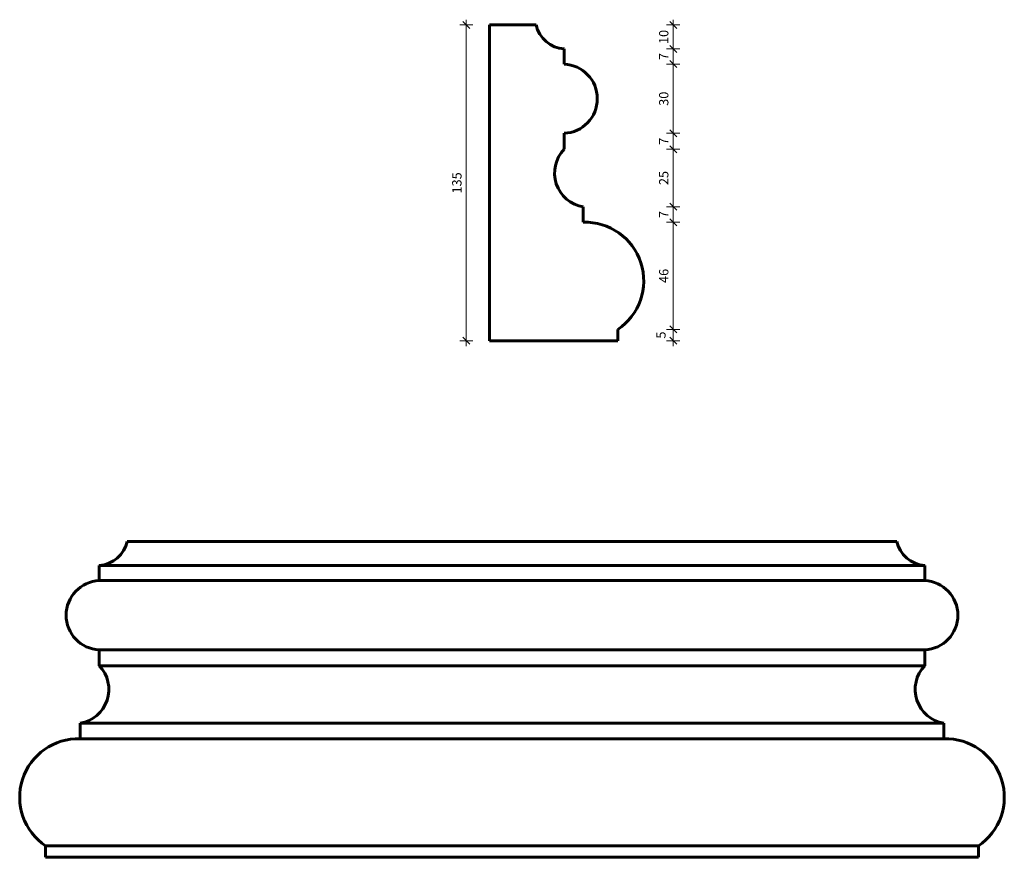
# Model space of a CAD drawing. Extents: x 14801 to 15223, y 375 to 734.
import ezdxf

# ---------------------------------------------------------------- set-up
doc = ezdxf.new("R2010")
doc.units = 0
doc.header["$MEASUREMENT"] = 0
doc.layers.add('2D-чертеж - Общий_Ном_пера__142', color=7, linetype='Continuous', lineweight=60)
doc.layers.add('Измерение - Общий_Ном_пера__41', color=7, linetype='Continuous', lineweight=25)
doc.layers.add('Измерение - Общий', color=7, linetype='Continuous')
doc.layers.add('Измерение - Общий_Ном_пера__61', color=7, linetype='Continuous', lineweight=20, true_color=0x6a6a6a)
doc.layers.add('Измерение - Общий_Ном_пера__81', color=7, linetype='Continuous', lineweight=20, true_color=0x6a6a6a)
doc.styles.add('СГЕНЕРИР_СТИЛЬ_1', font='txt')
doc.dimstyles.new('СГЕНЕРИР_СТИЛЬ__1', dxfattribs={"dimtxt": 4, "dimasz": 2.85, "dimexe": 0.18, "dimexo": 0, "dimgap": 0.09, "dimtad": 1, "dimdec": 3, "dimlfac": 0.001, "dimzin": 0, "dimdsep": 46, "dimtxsty": 'СГЕНЕРИР_СТИЛЬ_1', "dimblk": 'ARROWHEAD_6', "dimblk1": 'ARROWHEAD_6', "dimblk2": 'ARROWHEAD_6', "dimcen": 0.09, "dimclrd": 256, "dimclre": 256, "dimclrt": 7, "dimadec": 0, "dimazin": 0, "dimtfac": 1, "dimtdec": 4, "dimtmove": 2, "dimatfit": 3, "dimfxl": 0, "dimtolj": 1, "dimtzin": 0, "dimarcsym": 0})
doc.dimstyles.new('СГЕНЕРИР_СТИЛЬ__2', dxfattribs={"dimtxt": 4, "dimasz": 2.85, "dimexe": 0.18, "dimexo": 0, "dimgap": 0.09, "dimtad": 1, "dimdec": 3, "dimlfac": 0.001, "dimzin": 0, "dimdsep": 46, "dimtxsty": 'СГЕНЕРИР_СТИЛЬ_1', "dimblk": 'ARROWHEAD_6', "dimblk1": 'ARROWHEAD_6', "dimblk2": 'ARROWHEAD_6', "dimcen": 0.09, "dimclrd": 256, "dimclre": 256, "dimclrt": 7, "dimadec": 0, "dimazin": 0, "dimtfac": 1, "dimtdec": 4, "dimtmove": 0, "dimatfit": 3, "dimfxl": 0, "dimtolj": 1, "dimtzin": 0, "dimarcsym": 0})

# ---------------------------------------------------------------- blocks, each defined once
blk = doc.blocks.new('*D1')
at = {"layer": 'Измерение - Общий_Ном_пера__61', "linetype": 'Continuous'}
for p, q in [((15079.88, 602.8), (15082.88, 599.8)), ((15079.88, 597.93), (15082.88, 594.93))]:
    blk.add_line(p, q, dxfattribs=at)
at = {"layer": 'Измерение - Общий_Ном_пера__81', "linetype": 'Continuous'}
for p, q in [((15084.2, 601.3), (15078.57, 601.3)), ((15081.38, 596.43), (15081.38, 601.3)), ((15084.2, 596.43), (15078.57, 596.43)), ((15081.38, 594.18), (15081.38, 596.43))]:
    blk.add_line(p, q, dxfattribs=at)
at = {"layer": 'Измерение - Общий_Ном_пера__41', "char_height": 4, "attachment_point": 7, "rotation": 90, "style": 'СГЕНЕРИР_СТИЛЬ_1'}
for s, insert in [('{10}', (15080.58, 723.69)), ('{7}', (15080.58, 716.8)), ('{30}', (15080.58, 697.2)), ('{7}', (15080.58, 680.48)), ('{25}', (15080.58, 663.2)), ('{7}', (15080.58, 649.06)), ('{46}', (15080.58, 621.25)), ('{5}', (15079.39, 597.38))]:
    blk.add_mtext(s, dxfattribs=dict(at, insert=insert))
blk = doc.blocks.new('ARROWHEAD_6')
at = {"color": 0, "linetype": 'Continuous', "lineweight": 0}
for p, q in [((0, 0), (-1, 0)), ((-0.5, -0.5), (0.5, 0.5))]:
    blk.add_line(p, q, dxfattribs=at)
blk = doc.blocks.new('*D3')
at = {"layer": 'Измерение - Общий_Ном_пера__61', "linetype": 'Continuous'}
for p, q in [((15079.88, 648.77), (15082.88, 645.77)), ((15079.88, 602.8), (15082.88, 599.8))]:
    blk.add_line(p, q, dxfattribs=at)
at = {"layer": 'Измерение - Общий_Ном_пера__81', "linetype": 'Continuous'}
for p, q in [((15084.2, 647.27), (15078.57, 647.27)), ((15081.38, 601.3), (15081.38, 647.27)), ((15084.2, 601.3), (15078.57, 601.3))]:
    blk.add_line(p, q, dxfattribs=at)
at = {"layer": 'Измерение - Общий_Ном_пера__41', "char_height": 4, "attachment_point": 7, "rotation": 90, "style": 'СГЕНЕРИР_СТИЛЬ_1'}
for s, insert in [('{10}', (15080.58, 723.69)), ('{7}', (15080.58, 716.8)), ('{30}', (15080.58, 697.2)), ('{7}', (15080.58, 680.48)), ('{25}', (15080.58, 663.2)), ('{7}', (15080.58, 649.06)), ('{46}', (15080.58, 621.25)), ('{5}', (15079.39, 597.38))]:
    blk.add_mtext(s, dxfattribs=dict(at, insert=insert))
blk = doc.blocks.new('*D4')
at = {"layer": 'Измерение - Общий_Ном_пера__61', "linetype": 'Continuous'}
for p, q in [((15079.88, 655.39), (15082.88, 652.39)), ((15079.88, 648.77), (15082.88, 645.77))]:
    blk.add_line(p, q, dxfattribs=at)
at = {"layer": 'Измерение - Общий_Ном_пера__81', "linetype": 'Continuous'}
for p, q in [((15084.2, 653.89), (15078.57, 653.89)), ((15081.38, 647.27), (15081.38, 653.89)), ((15084.2, 647.27), (15078.57, 647.27))]:
    blk.add_line(p, q, dxfattribs=at)
at = {"layer": 'Измерение - Общий_Ном_пера__41', "char_height": 4, "attachment_point": 7, "rotation": 90, "style": 'СГЕНЕРИР_СТИЛЬ_1'}
for s, insert in [('{10}', (15080.58, 723.69)), ('{7}', (15080.58, 716.8)), ('{30}', (15080.58, 697.2)), ('{7}', (15080.58, 680.48)), ('{25}', (15080.58, 663.2)), ('{7}', (15080.58, 649.06)), ('{46}', (15080.58, 621.25)), ('{5}', (15079.39, 597.38))]:
    blk.add_mtext(s, dxfattribs=dict(at, insert=insert))
blk = doc.blocks.new('*D5')
at = {"layer": 'Измерение - Общий_Ном_пера__61', "linetype": 'Continuous'}
for p, q in [((15079.88, 680.09), (15082.88, 677.09)), ((15079.88, 655.39), (15082.88, 652.39))]:
    blk.add_line(p, q, dxfattribs=at)
at = {"layer": 'Измерение - Общий_Ном_пера__81', "linetype": 'Continuous'}
for p, q in [((15084.2, 678.59), (15078.57, 678.59)), ((15081.38, 653.89), (15081.38, 678.59)), ((15084.2, 653.89), (15078.57, 653.89))]:
    blk.add_line(p, q, dxfattribs=at)
at = {"layer": 'Измерение - Общий_Ном_пера__41', "char_height": 4, "attachment_point": 7, "rotation": 90, "style": 'СГЕНЕРИР_СТИЛЬ_1'}
for s, insert in [('{10}', (15080.58, 723.69)), ('{7}', (15080.58, 716.8)), ('{30}', (15080.58, 697.2)), ('{7}', (15080.58, 680.48)), ('{25}', (15080.58, 663.2)), ('{7}', (15080.58, 649.06)), ('{46}', (15080.58, 621.25)), ('{5}', (15079.39, 597.38))]:
    blk.add_mtext(s, dxfattribs=dict(at, insert=insert))
blk = doc.blocks.new('*D6')
at = {"layer": 'Измерение - Общий_Ном_пера__61', "linetype": 'Continuous'}
for p, q in [((15079.88, 686.91), (15082.88, 683.91)), ((15079.88, 680.09), (15082.88, 677.09))]:
    blk.add_line(p, q, dxfattribs=at)
at = {"layer": 'Измерение - Общий_Ном_пера__81', "linetype": 'Continuous'}
for p, q in [((15084.2, 685.41), (15078.57, 685.41)), ((15081.38, 678.59), (15081.38, 685.41)), ((15084.2, 678.59), (15078.57, 678.59))]:
    blk.add_line(p, q, dxfattribs=at)
at = {"layer": 'Измерение - Общий_Ном_пера__41', "char_height": 4, "attachment_point": 7, "rotation": 90, "style": 'СГЕНЕРИР_СТИЛЬ_1'}
for s, insert in [('{10}', (15080.58, 723.69)), ('{7}', (15080.58, 716.8)), ('{30}', (15080.58, 697.2)), ('{7}', (15080.58, 680.48)), ('{25}', (15080.58, 663.2)), ('{7}', (15080.58, 649.06)), ('{46}', (15080.58, 621.25)), ('{5}', (15079.39, 597.38))]:
    blk.add_mtext(s, dxfattribs=dict(at, insert=insert))
blk = doc.blocks.new('*D7')
at = {"layer": 'Измерение - Общий_Ном_пера__61', "linetype": 'Continuous'}
for p, q in [((15079.88, 716.56), (15082.88, 713.56)), ((15079.88, 686.91), (15082.88, 683.91))]:
    blk.add_line(p, q, dxfattribs=at)
at = {"layer": 'Измерение - Общий_Ном_пера__81', "linetype": 'Continuous'}
for p, q in [((15084.2, 715.06), (15078.57, 715.06)), ((15081.38, 685.41), (15081.38, 715.06)), ((15084.2, 685.41), (15078.57, 685.41))]:
    blk.add_line(p, q, dxfattribs=at)
at = {"layer": 'Измерение - Общий_Ном_пера__41', "char_height": 4, "attachment_point": 7, "rotation": 90, "style": 'СГЕНЕРИР_СТИЛЬ_1'}
for s, insert in [('{10}', (15080.58, 723.69)), ('{7}', (15080.58, 716.8)), ('{30}', (15080.58, 697.2)), ('{7}', (15080.58, 680.48)), ('{25}', (15080.58, 663.2)), ('{7}', (15080.58, 649.06)), ('{46}', (15080.58, 621.25)), ('{5}', (15079.39, 597.38))]:
    blk.add_mtext(s, dxfattribs=dict(at, insert=insert))
blk = doc.blocks.new('*D8')
at = {"layer": 'Измерение - Общий_Ном_пера__61', "linetype": 'Continuous'}
for p, q in [((15079.88, 723.08), (15082.88, 720.08)), ((15079.88, 716.56), (15082.88, 713.56))]:
    blk.add_line(p, q, dxfattribs=at)
at = {"layer": 'Измерение - Общий_Ном_пера__81', "linetype": 'Continuous'}
for p, q in [((15084.2, 721.58), (15078.57, 721.58)), ((15081.38, 715.06), (15081.38, 721.58)), ((15084.2, 715.06), (15078.57, 715.06))]:
    blk.add_line(p, q, dxfattribs=at)
at = {"layer": 'Измерение - Общий_Ном_пера__41', "char_height": 4, "attachment_point": 7, "rotation": 90, "style": 'СГЕНЕРИР_СТИЛЬ_1'}
for s, insert in [('{10}', (15080.58, 723.69)), ('{7}', (15080.58, 716.8)), ('{30}', (15080.58, 697.2)), ('{7}', (15080.58, 680.48)), ('{25}', (15080.58, 663.2)), ('{7}', (15080.58, 649.06)), ('{46}', (15080.58, 621.25)), ('{5}', (15079.39, 597.38))]:
    blk.add_mtext(s, dxfattribs=dict(at, insert=insert))
blk = doc.blocks.new('*D9')
at = {"layer": 'Измерение - Общий_Ном_пера__61', "linetype": 'Continuous'}
for p, q in [((15082.88, 730.37), (15079.88, 733.37)), ((15079.88, 723.08), (15082.88, 720.08))]:
    blk.add_line(p, q, dxfattribs=at)
at = {"layer": 'Измерение - Общий_Ном_пера__81', "linetype": 'Continuous'}
for p, q in [((15084.2, 731.87), (15078.57, 731.87)), ((15081.38, 731.87), (15081.38, 734.12)), ((15081.38, 721.58), (15081.38, 731.87)), ((15084.2, 721.58), (15078.57, 721.58))]:
    blk.add_line(p, q, dxfattribs=at)
at = {"layer": 'Измерение - Общий_Ном_пера__41', "char_height": 4, "attachment_point": 7, "rotation": 90, "style": 'СГЕНЕРИР_СТИЛЬ_1'}
for s, insert in [('{10}', (15080.58, 723.69)), ('{7}', (15080.58, 716.8)), ('{30}', (15080.58, 697.2)), ('{7}', (15080.58, 680.48)), ('{25}', (15080.58, 663.2)), ('{7}', (15080.58, 649.06)), ('{46}', (15080.58, 621.25)), ('{5}', (15079.39, 597.38))]:
    blk.add_mtext(s, dxfattribs=dict(at, insert=insert))
blk = doc.blocks.new('*D10')
at = {"layer": 'Измерение - Общий_Ном_пера__61', "linetype": 'Continuous'}
for p, q in [((14994.16, 730.37), (14991.16, 733.37)), ((14991.16, 597.93), (14994.16, 594.93))]:
    blk.add_line(p, q, dxfattribs=at)
at = {"layer": 'Измерение - Общий_Ном_пера__81', "linetype": 'Continuous'}
for p, q in [((14995.47, 731.87), (14989.84, 731.87)), ((14992.66, 731.87), (14992.66, 734.12)), ((14992.66, 596.43), (14992.66, 731.87)), ((14995.47, 596.43), (14989.84, 596.43)), ((14992.66, 594.18), (14992.66, 596.43))]:
    blk.add_line(p, q, dxfattribs=at)
at = {"layer": 'Измерение - Общий_Ном_пера__41', "insert": (14991.86, 659.6), "char_height": 4, "attachment_point": 7, "rotation": 90, "style": 'СГЕНЕРИР_СТИЛЬ_1'}
blk.add_mtext('{135}', dxfattribs=at)

msp = doc.modelspace()

# ---------------------------------------------------------------- linework, layer by layer
at = {"layer": '2D-чертеж - Общий_Ном_пера__142', "linetype": 'Continuous'}
for p, q in [((15002.6139, 596.4334), (15002.6139, 731.8675)), ((15002.6139, 731.8675), (15022.5803, 731.8675)), ((15034.6019, 721.5778), (15034.6019, 715.0577)), ((15034.6019, 685.4113), (15034.6019, 678.5855)), ((15042.832, 653.8915), (15042.832, 647.2695)), ((15057.6139, 596.4334), (15057.6139, 601.3008)), ((15057.6139, 596.4334), (15002.6139, 596.4334)), ((15157.2577, 510.4223), (14847.2913, 510.4223)), ((15157.2577, 510.4223), (15177.2241, 510.4223)), ((14835.2697, 500.1326), (14835.2697, 493.6125)), ((14835.2697, 500.1326), (15189.2456, 500.1326)), ((15189.2456, 500.1326), (15189.2456, 493.6125)), ((15189.2456, 493.6125), (14835.2697, 493.6125)), ((14835.2697, 463.9661), (14835.2697, 457.1403)), ((14835.2697, 463.9661), (15189.2456, 463.9661)), ((15189.2456, 463.9661), (15189.2456, 457.1403)), ((15189.2456, 457.1403), (14835.2697, 457.1403)), ((14827.0395, 432.4463), (14827.0395, 425.8243)), ((14827.0395, 432.4463), (15197.4758, 432.4463)), ((15197.4758, 432.4463), (15197.4758, 425.8243)), ((15197.4758, 425.8243), (14827.0395, 425.8243)), ((14812.2577, 374.9882), (14812.2577, 379.8555)), ((14812.2577, 379.8555), (15212.2577, 379.8555)), ((15212.2577, 374.9882), (15212.2577, 379.8555)), ((14812.2577, 374.9882), (15169.9746, 374.9882)), ((15212.2577, 374.9882), (15157.2577, 374.9882))]:
    msp.add_line(p, q, dxfattribs=at)
for centre, radius, start, end in [((15035.4941, 734.7876), 13.2399, 192.741777, 266.135655), ((15034.0024, 700.2345), 14.8353, 272.315717, 87.684283), ((15045.2226, 668.4068), 14.7108, 136.217147, 260.647884), ((15043.6136, 622.1598), 25.1219, 303.868971, 91.782825), ((14834.3774, 513.3424), 13.2399, 273.864345, 347.258223), ((15190.1379, 513.3424), 13.2399, 192.741777, 266.135655), ((14835.8692, 478.7893), 14.8353, 92.315717, 267.684283), ((15188.6462, 478.7893), 14.8353, 272.315717, 87.684283), ((14824.649, 446.9615), 14.7108, 279.352116, 43.782853), ((15199.8663, 446.9615), 14.7108, 136.217147, 260.647884), ((14826.258, 400.7146), 25.1219, 88.217175, 236.131029), ((15198.2574, 400.7146), 25.1219, 303.868971, 91.782825)]:
    msp.add_arc(centre, radius, start, end, dxfattribs=at)

# ---------------------------------------------------------------- dimensions: what is measured, and where the dimension line sits
at = {"layer": 'Измерение - Общий', "color": 251, "linetype": 'Continuous', "lineweight": 20, "true_color": 0x6a6a6a}
for base, p1, p2, dimstyle, picture, middle in [((14992.6574, 596.4334), (15002.6139, 596.4334), (15002.6139, 731.8675), 'СГЕНЕРИР_СТИЛЬ__2', '*D10', (14989.8574, 664.1504)), ((15081.3838, 596.4334), (15034.6019, 721.5778), (15022.5803, 731.8675), 'СГЕНЕРИР_СТИЛЬ__2', '*D9', (15078.5838, 726.7227)), ((15081.3838, 596.4334), (15042.832, 653.8915), (15034.6019, 678.5855), 'СГЕНЕРИР_СТИЛЬ__2', '*D5', (15078.5838, 666.2385)), ((15081.3838, 596.4334), (15034.6019, 678.5855), (15034.6019, 685.4113), 'СГЕНЕРИР_СТИЛЬ__2', '*D6', (15078.5838, 681.9984)), ((15081.3838, 596.4334), (15034.6019, 685.4113), (15034.6019, 715.0577), 'СГЕНЕРИР_СТИЛЬ__2', '*D7', (15078.5838, 700.2345)), ((15081.3838, 596.4334), (15034.6019, 715.0577), (15034.6019, 721.5778), 'СГЕНЕРИР_СТИЛЬ__2', '*D8', (15078.5838, 718.3178)), ((15081.3838, 596.4334), (15057.6139, 601.3008), (15042.832, 647.2695), 'СГЕНЕРИР_СТИЛЬ__2', '*D3', (15078.5838, 624.2851)), ((15081.3838, 596.4334), (15042.832, 647.2695), (15042.832, 653.8915), 'СГЕНЕРИР_СТИЛЬ__2', '*D4', (15078.5838, 650.5805)), ((15081.3838, 596.4334), (15057.6139, 596.4334), (15057.6139, 601.3008), 'СГЕНЕРИР_СТИЛЬ__1', '*D1', (15077.3851, 598.8954))]:
    dim = msp.add_linear_dim(base=base, p1=p1, p2=p2, angle=90, dimstyle=dimstyle, dxfattribs=at)
    dim.commit()
    dim.dimension.update_dxf_attribs({"geometry": picture, "text_midpoint": middle})

doc.saveas('drawing.dxf')
